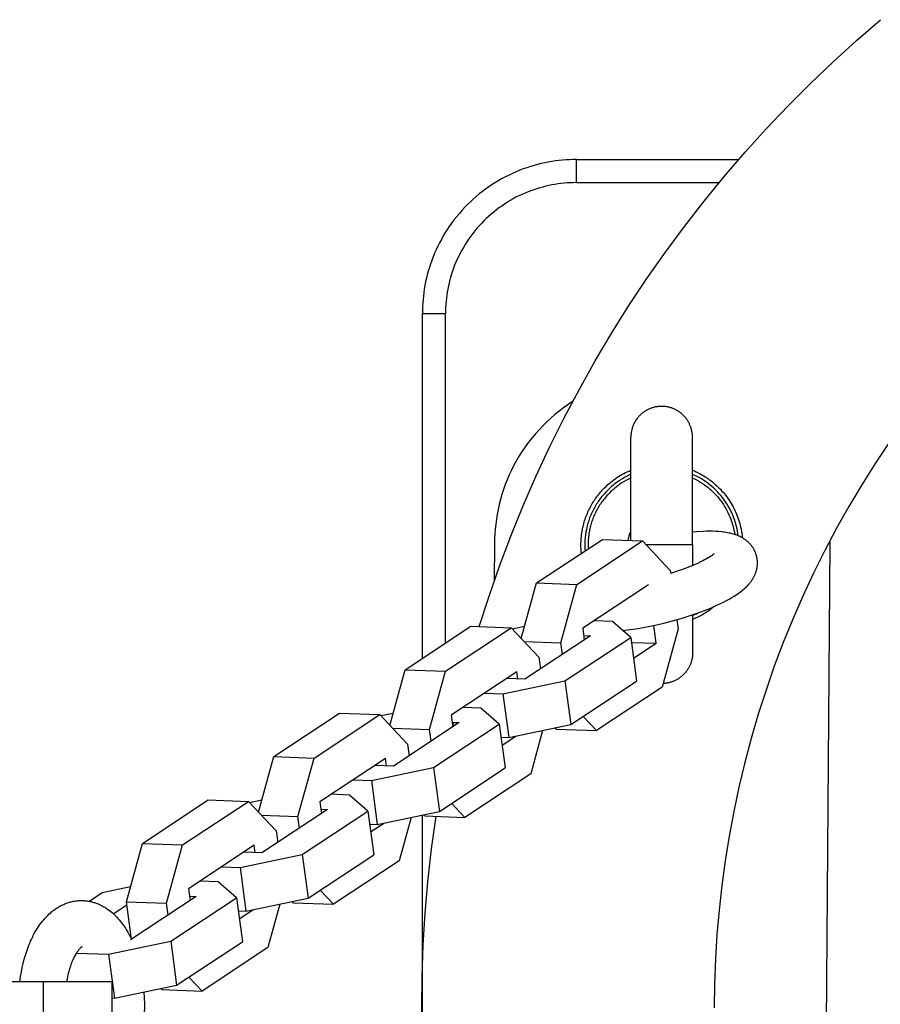
# Model space of a CAD drawing. Units: millimetres. Extents: x -780 to 780, y -1673 to 1672.
# Drawn here: x -270 to -158, y 0 to 128 of the extents above; entities that cross this region are included whole.
import ezdxf

# ---------------------------------------------------------------- set-up
doc = ezdxf.new("R2010")
doc.units = ezdxf.units.MM
doc.layers.add('ORG1356AY 2D', color=7, linetype='Continuous', true_color=0x000000)

msp = doc.modelspace()

# ---------------------------------------------------------------- linework, layer by layer
at = {"layer": 'ORG1356AY 2D', "color": 18, "lineweight": -3, "true_color": 0x000000}
for points in [[(-210.06, 49.33), (-208.78, 53.28), (-207.41, 57.2), (-205.95, 61.08), (-204.39, 64.93), (-202.7, 68.81), (-200.91, 72.64), (-199.03, 76.43), (-197.05, 80.18), (-194.99, 83.85), (-192.84, 87.47), (-190.6, 91.03), (-188.27, 94.54), (-185.87, 97.95), (-183.4, 101.31), (-180.84, 104.6), (-178.2, 107.82), (-175.52, 110.94), (-172.77, 113.99), (-169.94, 116.96), (-167.04, 119.87), (-164.07, 122.71), (-161.03, 125.47), (-157.93, 128.16)], [(-197.44, 110), (-197.89, 109.99), (-198.33, 109.98), (-198.78, 109.95), (-199.24, 109.92), (-199.7, 109.87), (-200.16, 109.81), (-200.62, 109.75), (-201.08, 109.67), (-201.55, 109.57), (-202.01, 109.47), (-202.48, 109.35), (-202.94, 109.23), (-203.41, 109.09), (-203.88, 108.94), (-204.34, 108.77), (-204.8, 108.6), (-205.26, 108.41), (-205.72, 108.2), (-206.18, 107.99), (-206.63, 107.77), (-207.07, 107.53), (-207.52, 107.28), (-207.95, 107.01), (-208.39, 106.74), (-208.81, 106.45), (-209.23, 106.16), (-209.64, 105.85), (-210.05, 105.53), (-210.44, 105.2), (-210.83, 104.85), (-211.21, 104.5), (-211.58, 104.14), (-211.95, 103.77), (-212.3, 103.39), (-212.64, 103), (-212.97, 102.61), (-213.29, 102.2), (-213.6, 101.79), (-213.9, 101.37), (-214.18, 100.94), (-214.46, 100.51), (-214.72, 100.07), (-214.97, 99.63), (-215.21, 99.19), (-215.43, 98.73), (-215.65, 98.28), (-215.85, 97.82), (-216.04, 97.36), (-216.21, 96.9), (-216.38, 96.43), (-216.53, 95.97), (-216.67, 95.5), (-216.8, 95.04), (-216.91, 94.57), (-217.02, 94.1), (-217.11, 93.64), (-217.19, 93.18), (-217.26, 92.71), (-217.31, 92.25), (-217.36, 91.8), (-217.4, 91.34), (-217.42, 90.89), (-217.44, 90.44), (-217.44, 90)], [(-197.44, 110), (-176.34, 110)], [(-197.44, 107), (-197.44, 109.12), (-197.44, 109.79), (-197.44, 109.95), (-197.44, 109.99), (-197.44, 110), (-197.44, 110), (-197.44, 110), (-197.44, 110), (-197.44, 110)], [(-197.44, 107), (-197.84, 106.99), (-198.24, 106.98), (-198.64, 106.96), (-199.04, 106.92), (-199.44, 106.88), (-199.84, 106.83), (-200.23, 106.77), (-200.63, 106.7), (-201.02, 106.62), (-201.41, 106.53), (-201.8, 106.43), (-202.18, 106.32), (-202.57, 106.21), (-202.95, 106.08), (-203.33, 105.95), (-203.7, 105.81), (-204.1, 105.64), (-204.5, 105.47), (-204.89, 105.28), (-205.28, 105.09), (-205.66, 104.88), (-206.04, 104.67), (-206.41, 104.44), (-206.77, 104.21), (-207.13, 103.96), (-207.49, 103.71), (-207.83, 103.45), (-208.17, 103.18), (-208.51, 102.9), (-208.83, 102.62), (-209.15, 102.32), (-209.46, 102.02), (-209.77, 101.71), (-210.06, 101.39), (-210.35, 101.07), (-210.63, 100.73), (-210.89, 100.39), (-211.16, 100.05), (-211.41, 99.69), (-211.65, 99.33), (-211.88, 98.97), (-212.11, 98.59), (-212.32, 98.22), (-212.53, 97.84), (-212.72, 97.45), (-212.91, 97.06), (-213.08, 96.66), (-213.25, 96.26), (-213.39, 95.88), (-213.53, 95.51), (-213.65, 95.13), (-213.77, 94.74), (-213.87, 94.36), (-213.97, 93.97), (-214.06, 93.58), (-214.14, 93.18), (-214.21, 92.79), (-214.27, 92.39), (-214.32, 92), (-214.37, 91.6), (-214.4, 91.2), (-214.42, 90.8), (-214.44, 90.4), (-214.44, 90)], [(-197.44, 107), (-178.89, 107)], [(-217.44, 45.21), (-217.44, 90)], [(-217.44, 90), (-217.44, 90), (-217.44, 90), (-217.44, 90), (-217.44, 90), (-217.43, 90), (-217.39, 90), (-217.23, 90), (-216.56, 90), (-214.44, 90)], [(-214.44, 47.19), (-214.44, 90)], [(-197.92, 78.56), (-198.51, 78.17), (-199.1, 77.76), (-199.66, 77.33), (-200.22, 76.88), (-200.76, 76.42), (-201.29, 75.93), (-201.8, 75.43), (-202.29, 74.91), (-202.76, 74.38), (-203.22, 73.83), (-203.66, 73.27), (-204.08, 72.7), (-204.48, 72.11), (-204.86, 71.51), (-205.21, 70.91), (-205.55, 70.29), (-205.87, 69.67), (-206.16, 69.04), (-206.43, 68.41), (-206.68, 67.77), (-206.91, 67.13), (-207.11, 66.48), (-207.3, 65.84), (-207.46, 65.19), (-207.61, 64.55), (-207.73, 63.91), (-207.83, 63.27), (-207.91, 62.63), (-207.98, 62), (-208.02, 61.38), (-208.05, 60.76), (-208.06, 60.14)], [(-182.36, 73.95), (-182.36, 74.03), (-182.36, 74.12), (-182.36, 74.21), (-182.37, 74.31), (-182.38, 74.4), (-182.39, 74.49), (-182.41, 74.58), (-182.42, 74.67), (-182.44, 74.77), (-182.46, 74.86), (-182.49, 74.95), (-182.51, 75.05), (-182.54, 75.14), (-182.57, 75.23), (-182.6, 75.33), (-182.64, 75.42), (-182.68, 75.51), (-182.72, 75.6), (-182.76, 75.69), (-182.8, 75.78), (-182.85, 75.87), (-182.9, 75.96), (-182.95, 76.05), (-183.01, 76.13), (-183.07, 76.22), (-183.13, 76.3), (-183.19, 76.39), (-183.25, 76.47), (-183.32, 76.55), (-183.39, 76.62), (-183.46, 76.7), (-183.53, 76.77), (-183.6, 76.85), (-183.68, 76.92), (-183.76, 76.98), (-183.84, 77.05), (-183.92, 77.11), (-184, 77.18), (-184.08, 77.23), (-184.17, 77.29), (-184.26, 77.35), (-184.34, 77.4), (-184.43, 77.45), (-184.52, 77.5), (-184.61, 77.54), (-184.7, 77.58), (-184.79, 77.62), (-184.89, 77.66), (-184.98, 77.7), (-185.07, 77.73), (-185.17, 77.76), (-185.26, 77.79), (-185.35, 77.81), (-185.45, 77.84), (-185.54, 77.86), (-185.63, 77.88), (-185.72, 77.89), (-185.82, 77.91), (-185.91, 77.92), (-186, 77.93), (-186.09, 77.93), (-186.18, 77.94), (-186.27, 77.94), (-186.36, 77.94), (-186.45, 77.94), (-186.54, 77.94), (-186.63, 77.93), (-186.72, 77.93), (-186.81, 77.92), (-186.9, 77.9), (-186.99, 77.89), (-187.09, 77.87), (-187.18, 77.86), (-187.27, 77.84), (-187.37, 77.81), (-187.46, 77.79), (-187.55, 77.76), (-187.65, 77.73), (-187.74, 77.7), (-187.83, 77.66), (-187.92, 77.62), (-188.02, 77.58), (-188.11, 77.54), (-188.2, 77.49), (-188.29, 77.45), (-188.37, 77.4), (-188.46, 77.34), (-188.55, 77.29), (-188.63, 77.23), (-188.72, 77.17), (-188.8, 77.11), (-188.88, 77.04), (-188.96, 76.98), (-189.04, 76.91), (-189.11, 76.84), (-189.19, 76.77), (-189.26, 76.69), (-189.33, 76.62), (-189.4, 76.54), (-189.46, 76.46), (-189.53, 76.38), (-189.59, 76.3), (-189.65, 76.21), (-189.71, 76.13), (-189.76, 76.04), (-189.81, 75.95), (-189.86, 75.87), (-189.91, 75.78), (-189.96, 75.69), (-190, 75.59), (-190.04, 75.5), (-190.08, 75.41), (-190.11, 75.32), (-190.14, 75.23), (-190.17, 75.13), (-190.2, 75.04), (-190.23, 74.95), (-190.25, 74.85), (-190.27, 74.76), (-190.29, 74.67), (-190.31, 74.57), (-190.32, 74.48), (-190.33, 74.39), (-190.34, 74.3), (-190.35, 74.21), (-190.35, 74.12), (-190.35, 74.03), (-190.36, 73.94)], [(-190.34, 60.51), (-190.36, 73.94), (-190.36, 73.94)], [(-182.34, 59.95), (-182.36, 73.95), (-182.36, 73.95)], [(-156.8, 73.23), (-158.61, 70.52), (-160.35, 67.75), (-162.02, 64.95), (-163.62, 62.1), (-165.16, 59.2), (-166.62, 56.27), (-168.01, 53.29), (-169.32, 50.29), (-170.56, 47.25), (-171.72, 44.18), (-172.8, 41.08), (-173.8, 37.95), (-174.72, 34.82), (-175.56, 31.67), (-176.32, 28.49), (-177, 25.3), (-177.59, 22.12), (-178.11, 18.93), (-178.54, 15.73), (-178.9, 12.52), (-179.17, 9.34), (-179.37, 6.17), (-179.48, 2.98), (-179.52, -0.2)], [(-196.79, 58.85), (-196.81, 59.12), (-196.83, 59.4), (-196.84, 59.67), (-196.84, 59.94), (-196.84, 60.16), (-196.83, 60.38), (-196.82, 60.61), (-196.8, 60.83), (-196.78, 61.05), (-196.76, 61.27), (-196.73, 61.49), (-196.69, 61.71), (-196.66, 61.91), (-196.62, 62.11), (-196.57, 62.31), (-196.52, 62.5), (-196.47, 62.7), (-196.42, 62.89), (-196.36, 63.09), (-196.3, 63.28), (-196.23, 63.47), (-196.16, 63.66), (-196.09, 63.85), (-196.01, 64.04), (-195.93, 64.23), (-195.84, 64.41), (-195.75, 64.6), (-195.66, 64.78), (-195.57, 64.96), (-195.47, 65.14), (-195.37, 65.31), (-195.26, 65.48), (-195.15, 65.65), (-195.04, 65.82), (-194.93, 65.99), (-194.81, 66.15), (-194.69, 66.31), (-194.56, 66.47), (-194.44, 66.63), (-194.31, 66.78), (-194.18, 66.93), (-194.04, 67.08), (-193.91, 67.22), (-193.77, 67.37), (-193.58, 67.55), (-193.39, 67.73), (-193.19, 67.9), (-192.99, 68.07), (-192.79, 68.23), (-192.59, 68.38), (-192.38, 68.54), (-192.16, 68.68), (-191.95, 68.82), (-191.73, 68.96), (-191.51, 69.08), (-191.28, 69.21), (-191.05, 69.33), (-190.82, 69.44), (-190.59, 69.54), (-190.35, 69.65)], [(-190.35, 69.1), (-190.52, 69.03), (-190.68, 68.95), (-190.85, 68.87), (-191.01, 68.79), (-191.17, 68.7), (-191.33, 68.61), (-191.49, 68.51), (-191.65, 68.42), (-191.81, 68.31), (-191.97, 68.21), (-192.12, 68.1), (-192.27, 68), (-192.42, 67.88), (-192.57, 67.77), (-192.71, 67.65), (-192.86, 67.53), (-193, 67.4), (-193.14, 67.28), (-193.28, 67.15), (-193.41, 67.01), (-193.54, 66.88), (-193.67, 66.74), (-193.8, 66.6), (-193.92, 66.46), (-194.05, 66.32), (-194.16, 66.17), (-194.28, 66.02), (-194.39, 65.87), (-194.5, 65.72), (-194.61, 65.57), (-194.71, 65.41), (-194.81, 65.26), (-194.91, 65.1), (-195, 64.94), (-195.1, 64.78), (-195.18, 64.61), (-195.27, 64.45), (-195.35, 64.29), (-195.43, 64.12), (-195.5, 63.95), (-195.57, 63.79), (-195.64, 63.62), (-195.71, 63.45), (-195.77, 63.28), (-195.83, 63.11), (-195.88, 62.94), (-195.93, 62.77), (-195.98, 62.6), (-196.03, 62.43), (-196.07, 62.26), (-196.14, 61.92), (-196.21, 61.59), (-196.26, 61.25), (-196.29, 60.92), (-196.32, 60.58), (-196.34, 60.26), (-196.34, 59.93), (-196.34, 59.74), (-196.33, 59.55), (-196.33, 59.36), (-196.31, 59.16)], [(-182.35, 69.65), (-182.1, 69.55), (-181.86, 69.44), (-181.62, 69.32), (-181.38, 69.2), (-181.21, 69.1), (-181.04, 69.01), (-180.88, 68.91), (-180.71, 68.8), (-180.55, 68.7), (-180.39, 68.59), (-180.23, 68.48), (-180.08, 68.37), (-179.92, 68.25), (-179.77, 68.13), (-179.63, 68.01), (-179.48, 67.89), (-179.34, 67.76), (-179.19, 67.63), (-179.05, 67.5), (-178.92, 67.37), (-178.73, 67.18), (-178.56, 66.99), (-178.38, 66.79), (-178.21, 66.59), (-178.05, 66.39), (-177.9, 66.18), (-177.74, 65.97), (-177.6, 65.75), (-177.46, 65.54), (-177.32, 65.32), (-177.19, 65.09), (-177.07, 64.87), (-176.95, 64.64), (-176.84, 64.41), (-176.73, 64.17), (-176.63, 63.94), (-176.54, 63.7), (-176.45, 63.46), (-176.37, 63.22), (-176.29, 62.98), (-176.22, 62.73), (-176.15, 62.48), (-176.1, 62.24), (-176.04, 61.99), (-175.99, 61.71), (-175.95, 61.43), (-175.91, 61.15), (-175.88, 60.86)], [(-176.41, 61.13), (-176.45, 61.42), (-176.5, 61.72), (-176.56, 62.02), (-176.63, 62.33), (-176.71, 62.63), (-176.8, 62.93), (-176.9, 63.23), (-177.01, 63.53), (-177.13, 63.83), (-177.26, 64.12), (-177.4, 64.42), (-177.55, 64.71), (-177.71, 64.99), (-177.88, 65.28), (-178.06, 65.55), (-178.26, 65.83), (-178.46, 66.09), (-178.67, 66.35), (-178.88, 66.6), (-179.11, 66.85), (-179.35, 67.09), (-179.59, 67.32), (-179.84, 67.54), (-180.1, 67.75), (-180.36, 67.96), (-180.63, 68.15), (-180.91, 68.34), (-181.19, 68.51), (-181.47, 68.68), (-181.76, 68.83), (-182.06, 68.98), (-182.35, 69.11)], [(-190.35, 68.64), (-190.64, 68.5), (-190.93, 68.34), (-191.22, 68.18), (-191.51, 68.01), (-191.65, 67.91), (-191.79, 67.82), (-191.92, 67.72), (-192.06, 67.62), (-192.2, 67.52), (-192.33, 67.41), (-192.46, 67.3), (-192.59, 67.19), (-192.72, 67.08), (-192.85, 66.96), (-192.98, 66.85), (-193.1, 66.72), (-193.22, 66.6), (-193.34, 66.47), (-193.46, 66.35), (-193.58, 66.22), (-193.69, 66.08), (-193.8, 65.95), (-193.91, 65.81), (-194.01, 65.67), (-194.12, 65.53), (-194.22, 65.39), (-194.32, 65.24), (-194.41, 65.09), (-194.51, 64.95), (-194.6, 64.8), (-194.68, 64.64), (-194.77, 64.49), (-194.85, 64.34), (-194.93, 64.18), (-195, 64.02), (-195.08, 63.86), (-195.15, 63.71), (-195.21, 63.54), (-195.28, 63.38), (-195.34, 63.22), (-195.4, 63.06), (-195.45, 62.89), (-195.5, 62.73), (-195.55, 62.57), (-195.6, 62.4), (-195.64, 62.24), (-195.68, 62.07), (-195.71, 61.9), (-195.75, 61.74), (-195.78, 61.57), (-195.8, 61.41), (-195.83, 61.24), (-195.87, 60.91), (-195.9, 60.58), (-195.91, 60.26), (-195.92, 59.93), (-195.91, 59.68), (-195.9, 59.43)], [(-182.35, 68.65), (-182.09, 68.52), (-181.84, 68.39), (-181.59, 68.25), (-181.34, 68.11), (-181.09, 67.95), (-180.85, 67.78), (-180.61, 67.61), (-180.37, 67.43), (-180.14, 67.24), (-179.92, 67.04), (-179.7, 66.84), (-179.48, 66.62), (-179.28, 66.4), (-179.07, 66.18), (-178.88, 65.94), (-178.69, 65.7), (-178.51, 65.45), (-178.34, 65.2), (-178.18, 64.94), (-178.02, 64.68), (-177.87, 64.41), (-177.74, 64.14), (-177.61, 63.87), (-177.49, 63.59), (-177.38, 63.31), (-177.28, 63.02), (-177.18, 62.74), (-177.1, 62.45), (-177.03, 62.16), (-176.96, 61.87), (-176.91, 61.58), (-176.86, 61.29)], [(-191.39, 48.82), (-190.45, 48.94), (-189.39, 49.1), (-188.31, 49.29), (-187.19, 49.52), (-186.06, 49.78), (-184.94, 50.07), (-183.84, 50.39), (-182.78, 50.72), (-181.75, 51.07), (-180.8, 51.42), (-179.89, 51.79), (-179.08, 52.15), (-178.69, 52.33), (-178.31, 52.52), (-177.94, 52.71), (-177.59, 52.9), (-177.25, 53.1), (-176.92, 53.3), (-176.58, 53.52), (-176.41, 53.63), (-176.25, 53.75), (-176.1, 53.87), (-175.94, 53.99), (-175.79, 54.11), (-175.64, 54.23), (-175.5, 54.37), (-175.35, 54.51), (-175.21, 54.65), (-175.07, 54.8), (-175, 54.88), (-174.93, 54.96), (-174.87, 55.04), (-174.8, 55.12), (-174.74, 55.2), (-174.68, 55.29), (-174.62, 55.37), (-174.56, 55.46), (-174.49, 55.58), (-174.45, 55.65), (-174.41, 55.72), (-174.37, 55.8), (-174.33, 55.87), (-174.3, 55.94), (-174.26, 56.02), (-174.23, 56.09), (-174.2, 56.17), (-174.16, 56.25), (-174.14, 56.33), (-174.11, 56.41), (-174.08, 56.49), (-174.06, 56.57), (-174.03, 56.65), (-174.01, 56.74), (-173.99, 56.82), (-173.98, 56.9), (-173.96, 56.98), (-173.95, 57.05), (-173.94, 57.13), (-173.93, 57.21), (-173.92, 57.29), (-173.92, 57.36), (-173.91, 57.44), (-173.91, 57.52), (-173.91, 57.6), (-173.91, 57.68), (-173.91, 57.76), (-173.92, 57.84), (-173.92, 57.92), (-173.93, 58), (-173.94, 58.08), (-173.96, 58.18), (-173.97, 58.29), (-174, 58.39), (-174.02, 58.48), (-174.04, 58.56), (-174.06, 58.63), (-174.08, 58.7), (-174.1, 58.77), (-174.13, 58.84), (-174.15, 58.9), (-174.18, 58.97), (-174.21, 59.04), (-174.24, 59.1), (-174.27, 59.17), (-174.3, 59.23), (-174.33, 59.3), (-174.37, 59.36), (-174.4, 59.43), (-174.44, 59.49), (-174.48, 59.55), (-174.52, 59.62), (-174.57, 59.69), (-174.62, 59.75), (-174.67, 59.82), (-174.72, 59.88), (-174.77, 59.94), (-174.82, 60), (-174.87, 60.06), (-174.93, 60.12), (-174.98, 60.18), (-175.04, 60.23), (-175.09, 60.29), (-175.15, 60.34), (-175.21, 60.39), (-175.27, 60.44), (-175.33, 60.49), (-175.4, 60.55), (-175.47, 60.6), (-175.55, 60.65), (-175.62, 60.7), (-175.7, 60.75), (-175.77, 60.8), (-175.85, 60.85), (-175.93, 60.89), (-176.06, 60.96), (-176.2, 61.03), (-176.34, 61.09), (-176.47, 61.15), (-176.61, 61.21), (-176.75, 61.26), (-176.89, 61.3), (-177.03, 61.35), (-177.22, 61.4), (-177.41, 61.45), (-177.6, 61.49), (-177.79, 61.53), (-177.99, 61.56), (-178.18, 61.59), (-178.38, 61.62), (-178.58, 61.64), (-178.96, 61.68), (-179.34, 61.7), (-179.74, 61.72), (-180.14, 61.72), (-180.55, 61.72), (-180.97, 61.7), (-181.83, 61.65), (-182.34, 61.61)], [(-190.7, 60.53), (-190.69, 60.6), (-190.68, 60.68), (-190.67, 60.76), (-190.65, 60.84), (-190.63, 60.92), (-190.61, 60.99), (-190.59, 61.07), (-190.57, 61.15), (-190.55, 61.23), (-190.53, 61.31), (-190.5, 61.38), (-190.47, 61.46), (-190.44, 61.54), (-190.41, 61.62), (-190.38, 61.69), (-190.34, 61.77)], [(-182.34, 61.78), (-182.31, 61.7), (-182.27, 61.62)], [(-208.06, 60.14), (-208.11, 55.24)], [(-202.6, 55.01), (-194.06, 60.65)], [(-197.37, 54.82), (-188.83, 60.46)], [(-194.06, 60.65), (-188.83, 60.46)], [(-188.83, 60.46), (-185.23, 56.64)], [(-165.39, -59.15), (-164.47, 60.14)], [(-164.47, 60.14), (-164.47, 60.53)], [(-182.34, 59.95), (-182.34, 59.95), (-188.35, 59.94)], [(-182.34, 59.95), (-182.34, 57.27)], [(-179.54, 58.8), (-179.54, 58.8), (-179.54, 58.8), (-179.54, 58.8), (-179.54, 58.8), (-179.54, 58.8), (-179.54, 58.8), (-179.55, 58.79), (-179.57, 58.77), (-179.6, 58.75), (-179.64, 58.72), (-179.68, 58.68), (-179.74, 58.64), (-179.8, 58.59), (-179.95, 58.49), (-180.12, 58.37), (-180.31, 58.25), (-180.53, 58.13), (-180.77, 58), (-181.02, 57.87), (-181.3, 57.73), (-181.59, 57.59), (-182.23, 57.31), (-182.97, 57.01), (-183.76, 56.72), (-184.46, 56.48), (-185.18, 56.25)], [(-185.23, 56.64), (-185.18, 56.25)], [(-204.59, 47.78), (-202.6, 55.01)], [(-202.6, 55.01), (-197.37, 54.82)], [(-199.45, 47.24), (-197.37, 54.82)], [(-188.07, 54.76), (-196.61, 49.12)], [(-179.55, 51.93), (-179.71, 51.8), (-179.87, 51.68), (-180.03, 51.55), (-180.19, 51.43), (-180.36, 51.31), (-180.53, 51.2), (-180.7, 51.09), (-180.87, 50.98), (-181.04, 50.88), (-181.22, 50.78), (-181.4, 50.68), (-181.58, 50.59), (-181.76, 50.5), (-181.94, 50.41), (-182.13, 50.33), (-182.33, 50.24)], [(-192.76, 50.01), (-195.13, 50.1)], [(-190.38, 47.94), (-192.76, 50.01)], [(-184.37, 50.23), (-184.22, 49.05)], [(-182.33, 50.78), (-182.17, 50.85), (-182.01, 50.93), (-181.85, 51.01), (-181.7, 51.09)], [(-182.33, 50.87), (-182.33, 45.95), (-182.33, 45.95)], [(-219.67, 43.73), (-211.13, 49.37)], [(-214.44, 43.54), (-205.91, 49.18)], [(-211.13, 49.37), (-205.91, 49.18)], [(-205.91, 49.18), (-202.3, 45.36)], [(-204.16, 49.35), (-205.75, 49.02)], [(-196.61, 49.12), (-196.41, 47.61)], [(-187.06, 47.17), (-187.37, 49.48)], [(-184.22, 49.05), (-186.3, 41.47)], [(-204.24, 47.42), (-199.45, 47.24)], [(-195.61, 48.13), (-204.14, 42.5)], [(-198.92, 42.3), (-190.38, 47.94)], [(-196.48, 48.17), (-195.61, 48.13)], [(-190.38, 47.94), (-189.62, 42.24)], [(-199.25, 45.73), (-199.45, 47.24)], [(-190.29, 47.29), (-187.06, 47.17)], [(-190.02, 45.22), (-187.06, 47.17)], [(-202.3, 45.36), (-202.1, 43.85)], [(-182.33, 45.95), (-182.33, 45.86), (-182.33, 45.77), (-182.34, 45.68), (-182.34, 45.59), (-182.35, 45.49), (-182.37, 45.4), (-182.38, 45.31), (-182.39, 45.22), (-182.41, 45.12), (-182.43, 45.03), (-182.46, 44.94), (-182.48, 44.85), (-182.51, 44.75), (-182.54, 44.66), (-182.57, 44.57), (-182.61, 44.47), (-182.65, 44.38), (-182.69, 44.29), (-182.73, 44.2), (-182.77, 44.11), (-182.82, 44.02), (-182.87, 43.93), (-182.92, 43.84), (-182.98, 43.76), (-183.04, 43.67), (-183.1, 43.59), (-183.16, 43.5), (-183.22, 43.42), (-183.29, 43.34), (-183.36, 43.27), (-183.43, 43.19), (-183.5, 43.12), (-183.57, 43.05), (-183.64, 42.98), (-183.71, 42.92), (-183.79, 42.85), (-183.86, 42.79), (-183.94, 42.73), (-184.02, 42.68), (-184.1, 42.62), (-184.18, 42.57), (-184.26, 42.52), (-184.35, 42.47), (-184.43, 42.42), (-184.51, 42.38), (-184.6, 42.33), (-184.69, 42.29), (-184.77, 42.26), (-184.86, 42.22), (-184.95, 42.19), (-185.04, 42.16), (-185.12, 42.13), (-185.21, 42.1), (-185.3, 42.08), (-185.39, 42.05), (-185.48, 42.03), (-185.56, 42.02), (-185.65, 42), (-185.74, 41.99), (-185.83, 41.97), (-185.91, 41.96), (-186, 41.96), (-186.09, 41.95), (-186.17, 41.95)], [(-221.66, 36.5), (-219.67, 43.73)], [(-219.67, 43.73), (-214.44, 43.54)], [(-216.53, 35.96), (-214.44, 43.54)], [(-205.15, 43.48), (-213.68, 37.84)], [(-205.02, 42.53), (-205.15, 43.48)], [(-206.99, 40.62), (-198.92, 42.3)], [(-204.14, 42.5), (-206.51, 42.58)], [(-198.92, 42.3), (-198.16, 36.61)], [(-198.16, 36.61), (-189.62, 42.24)], [(-186.3, 41.47), (-194.84, 35.83)], [(-209.35, 40.7), (-206.99, 40.62)], [(-206.99, 40.62), (-206.23, 34.92)], [(-209.83, 38.74), (-212.2, 38.82)], [(-207.45, 36.66), (-209.83, 38.74)], [(-236.74, 32.46), (-228.21, 38.1)], [(-231.51, 32.26), (-222.98, 37.9)], [(-228.21, 38.1), (-222.98, 37.9)], [(-222.98, 37.9), (-219.37, 34.08)], [(-221.23, 38.07), (-222.83, 37.74)], [(-213.68, 37.84), (-213.48, 36.33)], [(-194.84, 35.83), (-196.56, 37.66)], [(-221.31, 36.14), (-216.53, 35.96)], [(-212.68, 36.86), (-221.21, 31.22)], [(-216.32, 34.45), (-216.53, 35.96)], [(-215.99, 31.02), (-207.45, 36.66)], [(-213.55, 36.89), (-212.68, 36.86)], [(-213.49, 36.4), (-213.41, 36.74)], [(-207.45, 36.66), (-206.69, 30.97)], [(-206.23, 34.92), (-198.16, 36.61)], [(-201.82, 35.84), (-203.37, 30.2)], [(-200.07, 36.03), (-200.21, 36.18)], [(-200.07, 36.03), (-194.84, 35.83)], [(-207.22, 34.96), (-206.23, 34.92)], [(-207.09, 33.94), (-205.31, 35.11)], [(-219.37, 34.08), (-219.17, 32.57)], [(-238.73, 25.23), (-236.74, 32.46)], [(-236.74, 32.46), (-231.51, 32.26)], [(-233.6, 24.68), (-231.51, 32.26)], [(-222.22, 32.21), (-230.75, 26.57)], [(-222.09, 31.25), (-222.22, 32.21)], [(-224.06, 29.34), (-215.99, 31.02)], [(-221.21, 31.22), (-223.58, 31.31)], [(-215.99, 31.02), (-215.23, 25.33)], [(-215.23, 25.33), (-206.69, 30.97)], [(-226.42, 29.43), (-224.06, 29.34)], [(-203.37, 30.2), (-211.91, 24.56)], [(-224.06, 29.34), (-223.3, 23.64)], [(-226.9, 27.46), (-229.27, 27.55)], [(-224.52, 25.38), (-226.9, 27.46)], [(-253.81, 21.18), (-245.28, 26.82)], [(-248.59, 20.98), (-240.05, 26.62)], [(-245.28, 26.82), (-240.05, 26.62)], [(-240.05, 26.62), (-236.44, 22.81)], [(-238.3, 26.8), (-239.9, 26.46)], [(-229.75, 25.58), (-238.28, 19.94)], [(-230.75, 26.57), (-230.55, 25.05)], [(-230.63, 25.61), (-229.75, 25.58)], [(-211.91, 24.56), (-213.63, 26.38)], [(-238.38, 24.86), (-233.6, 24.68)], [(-233.4, 23.17), (-233.6, 24.68)], [(-233.06, 19.74), (-224.52, 25.38)], [(-224.52, 25.38), (-223.76, 19.69)], [(-223.3, 23.64), (-215.23, 25.33)], [(-218.89, 24.56), (-220.44, 18.92)], [(-215.73, -24.67), (-216.27, -20.64), (-216.72, -16.6), (-217.07, -12.51), (-217.32, -8.41), (-217.47, -4.31), (-217.52, -0.2), (-217.47, 3.91), (-217.32, 8.01), (-217.07, 12.11), (-216.72, 16.2), (-216.25, 20.46), (-215.67, 24.7)], [(-217.44, -24.31), (-217.44, 24.87)], [(-217.14, 24.75), (-217.28, 24.9)], [(-217.14, 24.75), (-211.91, 24.56)], [(-224.29, 23.68), (-223.3, 23.64)], [(-224.16, 22.66), (-222.38, 23.84)], [(-236.44, 22.81), (-236.24, 21.29)], [(-255.9, 13.6), (-253.81, 21.18)], [(-253.81, 21.18), (-248.59, 20.98)], [(-250.67, 13.4), (-248.59, 20.98)], [(-239.29, 20.93), (-247.82, 15.29)], [(-239.16, 19.97), (-239.29, 20.93)], [(-241.13, 18.06), (-233.06, 19.74)], [(-238.28, 19.94), (-240.65, 20.03)], [(-233.06, 19.74), (-232.3, 14.05)], [(-232.3, 14.05), (-223.76, 19.69)], [(-243.5, 18.15), (-241.13, 18.06)], [(-241.13, 18.06), (-240.37, 12.37)], [(-220.44, 18.92), (-228.98, 13.28)], [(-255.37, 15.52), (-259.02, 14.76)], [(-243.98, 16.18), (-246.34, 16.27)], [(-241.59, 14.11), (-243.98, 16.18)], [(-259.02, 14.76), (-260.69, 13.65)], [(-246.82, 14.3), (-255.36, 8.66)], [(-250.13, 8.47), (-241.59, 14.11)], [(-247.82, 15.29), (-247.62, 13.77)], [(-247.7, 14.33), (-246.82, 14.3)], [(-241.59, 14.11), (-240.83, 8.41)], [(-228.98, 13.28), (-230.71, 15.1)], [(-269.73, 3.25), (-269.65, 3.88), (-269.54, 4.49), (-269.43, 5.04), (-269.31, 5.59), (-269.17, 6.12), (-269.02, 6.64), (-268.84, 7.18), (-268.65, 7.71), (-268.55, 7.97), (-268.45, 8.22), (-268.34, 8.47), (-268.23, 8.71), (-268.11, 8.97), (-267.99, 9.21), (-267.86, 9.46), (-267.73, 9.69), (-267.59, 9.93), (-267.45, 10.15), (-267.3, 10.38), (-267.12, 10.64), (-266.96, 10.85), (-266.8, 11.06), (-266.64, 11.26), (-266.46, 11.46), (-266.29, 11.65), (-266.11, 11.83), (-265.92, 12.01), (-265.73, 12.18), (-265.62, 12.27), (-265.52, 12.35), (-265.41, 12.44), (-265.31, 12.52), (-265.2, 12.6), (-265.09, 12.67), (-264.98, 12.75), (-264.86, 12.82), (-264.75, 12.89), (-264.63, 12.96), (-264.52, 13.02), (-264.4, 13.09), (-264.28, 13.15), (-264.16, 13.2), (-264.03, 13.26), (-263.91, 13.31), (-263.79, 13.36), (-263.66, 13.41), (-263.53, 13.45), (-263.4, 13.49), (-263.27, 13.53), (-263.14, 13.57), (-263.01, 13.6), (-262.88, 13.63), (-262.75, 13.66), (-262.62, 13.68), (-262.48, 13.7), (-262.35, 13.71), (-262.22, 13.73), (-262.08, 13.74), (-261.95, 13.74), (-261.81, 13.75), (-261.74, 13.75), (-261.61, 13.75), (-261.49, 13.74), (-261.37, 13.74), (-261.24, 13.73), (-261.12, 13.71), (-261, 13.7), (-260.88, 13.68), (-260.76, 13.66), (-260.64, 13.64), (-260.52, 13.61), (-260.4, 13.59), (-260.28, 13.55), (-260.16, 13.52), (-260.04, 13.49), (-259.92, 13.45), (-259.81, 13.41), (-259.69, 13.36), (-259.58, 13.32), (-259.47, 13.27), (-259.35, 13.22), (-259.24, 13.17), (-259.13, 13.12), (-259.02, 13.06), (-258.92, 13), (-258.81, 12.94), (-258.7, 12.88), (-258.6, 12.81), (-258.5, 12.75), (-258.4, 12.68), (-258.29, 12.61), (-258.1, 12.46), (-257.9, 12.31), (-257.71, 12.15), (-257.53, 11.98), (-257.34, 11.81), (-257.17, 11.63), (-257, 11.44), (-256.83, 11.25), (-256.67, 11.05), (-256.51, 10.85), (-256.35, 10.64), (-256.24, 10.48), (-256.13, 10.32), (-256.02, 10.15), (-255.92, 9.98), (-255.72, 9.64), (-255.52, 9.28), (-255.38, 9.01), (-255.25, 8.73)], [(-257.6, 12.05), (-255.84, 13.2)], [(-255.25, 8.73), (-255.9, 13.6)], [(-255.9, 13.6), (-250.67, 13.4)], [(-250.47, 11.89), (-250.67, 13.4)], [(-240.37, 12.37), (-232.3, 14.05)], [(-235.96, 13.29), (-237.52, 7.64)], [(-234.21, 13.47), (-234.35, 13.62)], [(-234.21, 13.47), (-228.98, 13.28)], [(-241.37, 12.4), (-240.37, 12.37)], [(-241.23, 11.38), (-239.45, 12.56)], [(-261.63, 7.76), (-261.63, 7.76), (-261.63, 7.76), (-261.64, 7.76), (-261.64, 7.76), (-261.65, 7.75), (-261.66, 7.75), (-261.67, 7.74), (-261.68, 7.74), (-261.69, 7.73), (-261.7, 7.72), (-261.72, 7.71), (-261.73, 7.7), (-261.75, 7.69), (-261.77, 7.67), (-261.79, 7.65), (-261.81, 7.64), (-261.83, 7.62), (-261.85, 7.6), (-261.9, 7.55), (-261.95, 7.5), (-262, 7.44), (-262.06, 7.38), (-262.12, 7.31), (-262.18, 7.23), (-262.25, 7.13), (-262.32, 7.03), (-262.39, 6.93), (-262.45, 6.82), (-262.52, 6.71), (-262.59, 6.58), (-262.66, 6.46), (-262.73, 6.32), (-262.79, 6.18), (-262.86, 6.04), (-262.92, 5.89), (-262.98, 5.73), (-263.05, 5.57), (-263.17, 5.24), (-263.28, 4.89), (-263.38, 4.54), (-263.48, 4.17), (-263.56, 3.79), (-263.64, 3.39), (-263.67, 3.25)], [(-261.63, 7.76), (-261.63, 7.76), (-261.63, 7.76), (-261.63, 7.76), (-261.63, 7.76), (-261.63, 7.76), (-261.63, 7.76), (-261.63, 7.76), (-261.63, 7.76), (-261.63, 7.76), (-261.63, 7.76), (-261.63, 7.76), (-261.63, 7.76), (-261.63, 7.76), (-261.63, 7.76), (-261.63, 7.76), (-261.63, 7.76), (-261.63, 7.76), (-261.63, 7.76), (-261.63, 7.76), (-261.63, 7.76), (-261.63, 7.76), (-261.63, 7.76), (-261.63, 7.76), (-261.63, 7.76), (-261.63, 7.76), (-261.63, 7.76), (-261.63, 7.76)], [(-258.21, 6.78), (-250.13, 8.47)], [(-250.13, 8.47), (-249.37, 2.77)], [(-249.37, 2.77), (-240.83, 8.41)], [(-262.38, 6.94), (-258.21, 6.78)], [(-258.21, 6.78), (-257.45, 1.09)], [(-237.52, 7.64), (-246.05, 2)], [(-274.84, 3.25), (-266.66, 3.25)], [(-266.66, 3.25), (-257.75, 3.25)], [(-266.66, -2.75), (-266.66, 3.25)], [(-257.75, -2.75), (-257.75, 3.25)], [(-257.45, 1.09), (-249.37, 2.77)], [(-246.05, 2), (-247.78, 3.82)], [(-253.61, 1.89), (-253.57, 1.11), (-253.55, 0.33), (-253.56, -0.22), (-253.57, -0.77), (-253.6, -1.33)], [(-251.28, 2.2), (-251.42, 2.34)], [(-251.28, 2.2), (-246.05, 2)], [(-257.75, 1.1), (-257.45, 1.09)]]:
    msp.add_lwpolyline(points, dxfattribs=at)

doc.saveas('drawing.dxf')
